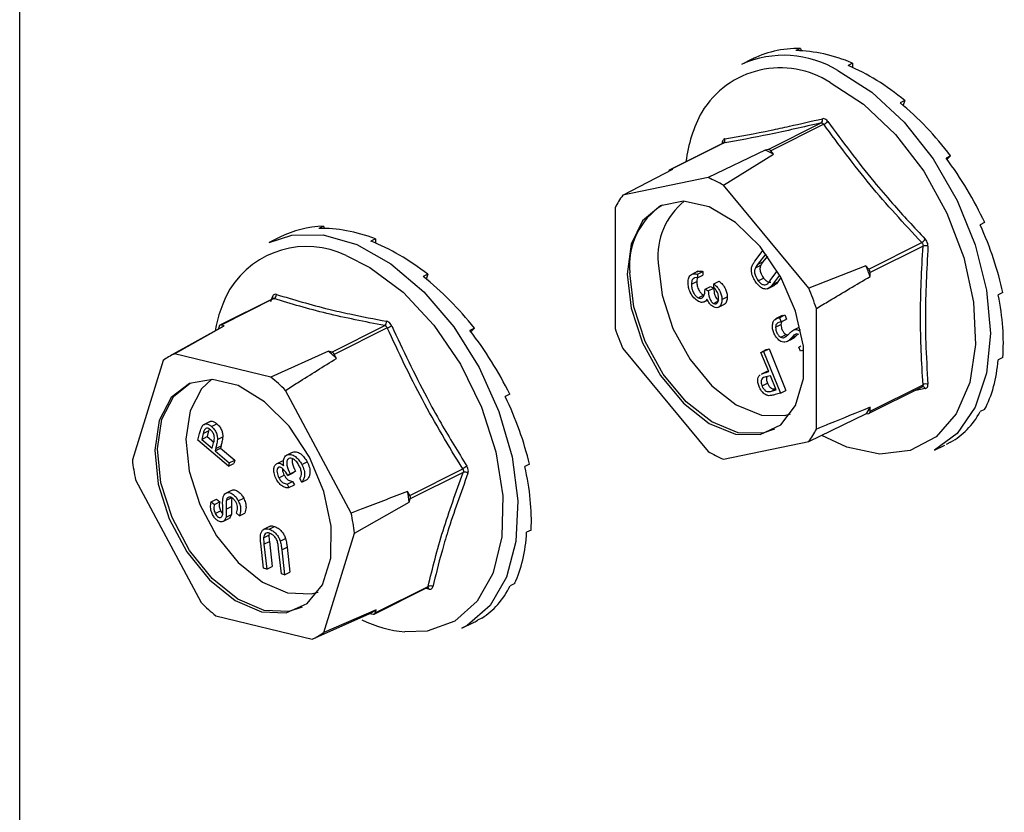
# Model space of a CAD drawing. Units: millimetres. Extents: x -1340 to 342, y -488 to 1889.
# Drawn here: x -345 to -303, y 907 to 940 of the extents above; entities that cross this region are included whole.
import ezdxf

# ---------------------------------------------------------------- set-up
doc = ezdxf.new("R2010")
doc.units = ezdxf.units.MM
doc.header["$MEASUREMENT"] = 0
doc.layers.get('0').update_dxf_attribs({"linetype": 'CONTINUOUS', "lineweight": 15})

msp = doc.modelspace()

# ---------------------------------------------------------------- linework, layer by layer
at = {"color": 7, "linetype": 'Continuous', "lineweight": 25}
for p, q in [((-344.723, 546.529), (-344.723, 1063.179)), ((-311.667, 939.268), (-311.861, 939.171)), ((-311.667, 939.268), (-311.641, 939.165)), ((-313.728, 938.807), (-314.163, 938.59)), ((-313.609, 938.866), (-313.653, 938.844)), ((-313.609, 938.866), (-313.608, 938.865)), ((-309.46, 938.641), (-309.653, 938.544)), ((-309.46, 938.641), (-309.46, 938.46)), ((-307.253, 937.061), (-307.446, 936.964)), ((-307.253, 937.061), (-307.322, 936.86)), ((-313.039, 934.989), (-310.798, 936.11)), ((-310.685, 936.053), (-312.926, 934.933)), ((-314.958, 935.247), (-317.202, 934.125)), ((-314.946, 935.251), (-317.187, 934.131)), ((-314.987, 935.251), (-314.972, 935.24)), ((-313.039, 934.989), (-313.157, 934.965)), ((-313.157, 934.965), (-315.58, 933.798)), ((-314.93, 933.472), (-312.808, 934.791)), ((-312.808, 934.791), (-312.926, 934.933)), ((-305.311, 934.717), (-305.505, 934.621)), ((-305.311, 934.717), (-305.466, 934.569)), ((-319.191, 933.05), (-317.069, 934.155)), ((-317.069, 934.155), (-317.187, 934.131)), ((-315.58, 933.798), (-319.191, 933.05)), ((-311.319, 929.114), (-314.93, 933.472)), ((-319.516, 932.522), (-319.516, 927.417)), ((-331.86, 931.739), (-332.053, 931.642)), ((-331.86, 931.739), (-331.833, 931.644)), ((-303.871, 931.894), (-304.064, 931.797)), ((-333.709, 931.28), (-334.162, 931.054)), ((-329.666, 931.205), (-329.859, 931.109)), ((-329.666, 931.205), (-329.661, 931.029)), ((-308.778, 929.926), (-306.537, 931.047)), ((-306.48, 930.898), (-308.721, 929.777)), ((-313.595, 930.262), (-313.254, 930.722)), ((-313.14, 930.574), (-313.483, 930.114)), ((-313.069, 930.478), (-313.255, 930.227)), ((-313.579, 929.973), (-313.351, 930.087)), ((-313.483, 930.114), (-313.255, 930.227)), ((-308.896, 930.068), (-311.319, 929.114)), ((-308.778, 929.926), (-308.896, 930.068)), ((-327.447, 929.706), (-327.64, 929.61)), ((-327.447, 929.706), (-327.509, 929.505)), ((-316.018, 929.832), (-316.302, 929.69)), ((-316.213, 929.524), (-316.158, 929.551)), ((-316.024, 929.711), (-315.797, 929.824)), ((-316.024, 929.711), (-316.024, 929.561)), ((-316.024, 929.561), (-315.797, 929.674)), ((-315.797, 929.824), (-315.797, 929.674)), ((-312.96, 929.428), (-312.652, 929.843)), ((-312.554, 929.674), (-312.847, 929.279)), ((-312.493, 929.564), (-312.62, 929.393)), ((-308.721, 929.612), (-308.721, 929.777)), ((-316.286, 929.282), (-316.059, 929.396)), ((-315.71, 929.082), (-315.482, 929.196)), ((-315.482, 929.196), (-315.342, 929.126)), ((-315.342, 929.306), (-315.115, 929.419)), ((-315.342, 929.156), (-315.342, 929.306)), ((-313.461, 929.435), (-313.234, 929.548)), ((-313.063, 929.088), (-312.779, 929.23)), ((-312.847, 929.279), (-312.62, 929.393)), ((-334.095, 928.558), (-334.025, 928.753)), ((-315.998, 928.713), (-315.771, 928.826)), ((-315.71, 929.082), (-315.57, 929.012)), ((-315.57, 929.012), (-315.342, 929.126)), ((-314.993, 928.634), (-314.766, 928.747)), ((-303.104, 928.931), (-303.297, 928.834)), ((-334.002, 928.673), (-336.247, 927.55)), ((-333.958, 928.675), (-336.199, 927.554)), ((-315.744, 928.535), (-315.599, 928.608)), ((-315.347, 928.473), (-315.163, 928.564)), ((-315.165, 928.299), (-314.881, 928.441)), ((-312.442, 927.958), (-312.726, 927.816)), ((-312.558, 927.87), (-312.331, 927.984)), ((-312.466, 927.934), (-312.331, 927.984)), ((-312.331, 927.984), (-312.265, 927.807)), ((-310.994, 923.156), (-310.994, 928.261)), ((-336.131, 927.487), (-338.352, 926.252)), ((-338.168, 926.344), (-336.066, 927.522)), ((-336.284, 927.504), (-336.321, 927.382)), ((-336.066, 927.522), (-336.199, 927.554)), ((-331.512, 926.415), (-329.271, 927.535)), ((-312.723, 927.472), (-312.496, 927.585)), ((-312.558, 927.87), (-312.492, 927.694)), ((-312.492, 927.694), (-312.265, 927.807)), ((-311.95, 927.355), (-311.723, 927.468)), ((-329.163, 927.438), (-331.404, 926.317)), ((-325.471, 927.423), (-325.664, 927.326)), ((-325.471, 927.423), (-325.618, 927.267)), ((-312.498, 927.046), (-312.271, 927.159)), ((-312.364, 927.03), (-312.277, 927.074)), ((-312.271, 927.159), (-312.202, 927.139)), ((-312.057, 927.008), (-311.83, 927.122)), ((-311.917, 927.149), (-311.869, 927.173)), ((-311.786, 927.168), (-311.83, 927.122)), ((-311.741, 927.332), (-311.665, 927.37)), ((-312.239, 926.858), (-312.012, 926.972)), ((-311.743, 926.629), (-311.654, 926.673)), ((-311.743, 926.629), (-311.69, 926.655)), ((-334.088, 925.352), (-338.168, 926.344)), ((-331.644, 926.447), (-334.088, 925.352)), ((-331.512, 926.415), (-331.644, 926.447)), ((-331.314, 926.148), (-331.404, 926.317)), ((-319.191, 926.564), (-315.58, 922.206)), ((-313.341, 926.403), (-313.114, 926.517)), ((-313.341, 926.403), (-313.227, 926.434)), ((-313.008, 925.586), (-313.341, 926.403)), ((-313.227, 926.434), (-313, 926.548)), ((-313.227, 926.434), (-312.51, 924.676)), ((-313.114, 926.517), (-313, 926.548)), ((-313, 926.548), (-312.283, 924.79)), ((-311.662, 926.451), (-311.743, 926.629)), ((-311.599, 926.478), (-311.662, 926.451)), ((-311.598, 926.477), (-311.531, 926.511)), ((-338.653, 926.055), (-339.952, 921.853)), ((-303.104, 926.186), (-303.297, 926.089)), ((-313.095, 925.598), (-313.323, 925.484)), ((-312.938, 925.414), (-313.133, 925.365)), ((-313.093, 925.593), (-313.024, 925.624)), ((-313.09, 925.564), (-313.015, 925.602)), ((-313.09, 925.564), (-313.008, 925.586)), ((-312.694, 924.816), (-312.938, 925.414)), ((-313.297, 924.985), (-313.07, 925.099)), ((-308.721, 923.912), (-306.48, 925.033)), ((-330.689, 919.6), (-333.47, 924.794)), ((-323.976, 924.63), (-324.169, 924.533)), ((-312.896, 924.762), (-312.71, 924.855)), ((-312.896, 924.762), (-312.694, 924.816)), ((-312.51, 924.676), (-312.738, 924.615)), ((-312.51, 924.676), (-312.283, 924.79)), ((-308.763, 923.825), (-306.52, 924.947)), ((-306.385, 924.869), (-306.905, 924.754)), ((-306.521, 924.945), (-306.518, 924.947)), ((-311.319, 922.628), (-308.896, 923.796)), ((-308.896, 923.796), (-308.778, 923.82)), ((-308.721, 923.912), (-308.721, 924.078)), ((-303.871, 923.989), (-304.064, 923.893)), ((-336.664, 923.483), (-336.948, 923.341)), ((-336.604, 923.269), (-336.376, 923.383)), ((-337.182, 922.688), (-337.108, 922.967)), ((-336.953, 922.969), (-337.019, 922.721)), ((-336.953, 922.969), (-336.726, 923.083)), ((-336.726, 923.083), (-336.792, 922.835)), ((-336.701, 923.14), (-336.726, 923.083)), ((-335.886, 921.583), (-337.182, 922.688)), ((-337.019, 922.721), (-336.792, 922.835)), ((-337.019, 922.721), (-336.579, 922.346)), ((-336.792, 922.835), (-336.511, 922.596)), ((-336.579, 922.346), (-336.513, 922.58)), ((-336.351, 922.711), (-336.124, 922.825)), ((-314.93, 921.88), (-311.319, 922.628)), ((-305.999, 922.262), (-305.564, 922.48)), ((-305.311, 922.607), (-305.505, 922.51)), ((-336.452, 922.237), (-336.224, 922.351)), ((-336.425, 922.337), (-336.452, 922.237)), ((-336.452, 922.237), (-335.849, 921.723)), ((-336.425, 922.337), (-336.198, 922.451)), ((-336.198, 922.451), (-336.224, 922.351)), ((-336.224, 922.351), (-335.622, 921.837)), ((-333.426, 922.053), (-333.199, 922.167)), ((-335.849, 921.723), (-335.886, 921.583)), ((-335.886, 921.583), (-335.659, 921.697)), ((-335.849, 921.723), (-335.622, 921.837)), ((-335.622, 921.837), (-335.659, 921.697)), ((-333.855, 921.682), (-333.628, 921.796)), ((-333.628, 921.796), (-333.554, 921.821)), ((-332.783, 921.661), (-332.556, 921.775)), ((-323.142, 921.665), (-323.335, 921.568)), ((-333.375, 921.193), (-333.147, 921.307)), ((-333.27, 921.255), (-333.375, 921.193)), ((-333.27, 921.255), (-333.043, 921.369)), ((-333.043, 921.369), (-333.147, 921.307)), ((-328.209, 920.35), (-325.968, 921.471)), ((-325.945, 921.323), (-328.186, 920.202)), ((-339.818, 921.006), (-337.038, 915.812)), ((-333.75, 921.093), (-333.523, 921.206)), ((-333.404, 920.831), (-333.177, 920.944)), ((-333.404, 920.831), (-333.322, 920.678)), ((-333.177, 920.944), (-333.095, 920.792)), ((-332.779, 920.916), (-332.861, 921.068)), ((-332.779, 920.916), (-332.552, 921.029)), ((-335.995, 920.449), (-335.767, 920.563)), ((-333.322, 920.678), (-333.095, 920.792)), ((-328.209, 920.35), (-328.3, 920.519)), ((-336.617, 920.074), (-336.39, 920.188)), ((-336.617, 920.074), (-336.481, 919.97)), ((-336.481, 919.97), (-336.254, 920.084)), ((-336.39, 920.188), (-336.254, 920.084)), ((-335.969, 920.153), (-335.742, 920.267)), ((-335.467, 920.118), (-335.24, 920.232)), ((-330.555, 918.753), (-328.228, 920.066)), ((-328.228, 920.066), (-328.186, 920.202)), ((-336.447, 919.589), (-336.219, 919.703)), ((-335.984, 919.771), (-335.757, 919.885)), ((-335.42, 919.484), (-335.548, 919.601)), ((-335.42, 919.484), (-335.193, 919.598)), ((-336.099, 919.253), (-335.872, 919.366)), ((-335.988, 919.429), (-335.761, 919.543)), ((-334.121, 919.046), (-334.405, 918.904)), ((-334.167, 918.922), (-333.94, 919.035)), ((-331.854, 914.552), (-330.555, 918.753)), ((-323.07, 918.885), (-323.263, 918.788)), ((-334.398, 917.275), (-334.516, 918.326)), ((-334.398, 918.551), (-334.171, 918.665)), ((-334.382, 918.283), (-334.154, 918.397)), ((-334.154, 918.397), (-334.037, 917.346)), ((-333.692, 918.415), (-333.465, 918.528)), ((-334.382, 918.283), (-334.264, 917.232)), ((-333.644, 917.032), (-333.761, 918.083)), ((-333.627, 918.039), (-333.4, 918.153)), ((-333.627, 918.039), (-333.509, 916.988)), ((-333.4, 918.153), (-333.282, 917.102)), ((-334.264, 917.232), (-334.398, 917.275)), ((-334.264, 917.232), (-334.037, 917.346)), ((-333.509, 916.988), (-333.282, 917.102)), ((-333.509, 916.988), (-333.644, 917.032)), ((-329.714, 915.329), (-327.469, 916.452)), ((-329.678, 915.375), (-327.437, 916.496)), ((-327.399, 916.378), (-327.552, 916.41)), ((-327.47, 916.45), (-327.463, 916.454)), ((-323.768, 916.626), (-323.961, 916.529)), ((-329.636, 915.512), (-331.854, 914.552)), ((-329.678, 915.375), (-329.636, 915.512)), ((-336.419, 915.255), (-332.339, 914.262)), ((-332.339, 914.262), (-329.896, 915.357)), ((-329.896, 915.357), (-329.763, 915.325)), ((-325.153, 915.159), (-325.346, 915.063)), ((-325.998, 914.726), (-325.545, 914.953)), ((-325.774, 914.849), (-325.998, 914.726))]:
    msp.add_line(p, q, dxfattribs=at)
at = {"color": 7, "linetype": 'Continuous', "lineweight": 25, "flags": 128}
for points in [[(-310.081, 938.33), (-308.645, 937.414), (-307.281, 936.147), (-306.057, 934.594), (-305.035, 932.831), (-304.266, 930.948), (-303.789, 929.039), (-303.627, 927.199), (-303.789, 925.521), (-304.266, 924.089), (-305.035, 922.974), (-305.999, 922.262)], [(-310.417, 937.818), (-308.994, 936.902), (-307.647, 935.628), (-306.449, 934.065), (-305.466, 932.297), (-304.749, 930.418), (-304.338, 928.531), (-304.255, 926.737), (-304.504, 925.133), (-305.072, 923.805), (-305.927, 922.825), (-307.025, 922.246), (-308.306, 922.099), (-308.377, 922.103)], [(-319.005, 929.714), (-318.838, 928.277), (-318.353, 926.801), (-317.593, 925.417), (-316.625, 924.249), (-315.535, 923.399), (-314.421, 922.944), (-313.38, 922.924), (-312.506, 923.341), (-311.877, 924.157), (-311.547, 925.301), (-311.547, 926.669), (-311.877, 928.142), (-312.506, 929.588), (-313.38, 930.879), (-314.421, 931.899), (-315.535, 932.559), (-316.625, 932.799), (-317.593, 932.598), (-318.353, 931.975), (-318.838, 930.984), (-319.005, 929.714)], [(-334.162, 931.054), (-333.207, 931.369), (-331.873, 931.38), (-330.448, 930.966), (-329.005, 930.147), (-327.616, 928.964), (-326.35, 927.477), (-325.272, 925.759), (-324.434, 923.898), (-323.88, 921.986), (-323.636, 920.119), (-323.716, 918.392), (-324.115, 916.89), (-324.812, 915.689), (-325.774, 914.849)], [(-330.9, 930.501), (-329.896, 929.996), (-328.492, 928.944), (-327.191, 927.556), (-326.064, 925.909), (-325.172, 924.089), (-324.562, 922.196), (-324.268, 920.331), (-324.306, 918.595), (-324.672, 917.081), (-324.7, 917.011)], [(-317.688, 930.192), (-317.53, 928.824), (-317.068, 927.419), (-316.344, 926.102), (-315.423, 924.99), (-314.386, 924.181), (-313.325, 923.748), (-312.334, 923.729), (-312.088, 923.797)], [(-312.77, 923.153), (-313.267, 922.981), (-314.307, 923.001), (-315.422, 923.456), (-316.511, 924.306), (-317.479, 925.474), (-318.24, 926.858), (-318.725, 928.334), (-318.891, 929.771)], [(-332.46, 921.97), (-333.321, 923.273), (-334.355, 924.312), (-335.467, 924.995), (-336.561, 925.261), (-337.539, 925.087), (-338.314, 924.487), (-338.817, 923.516), (-339.003, 922.259), (-338.856, 920.829), (-338.389, 919.352), (-337.643, 917.959), (-336.685, 916.775), (-335.6, 915.904), (-334.484, 915.424), (-333.437, 915.378), (-332.55, 915.769), (-331.905, 916.563), (-331.556, 917.69), (-331.536, 919.049), (-331.847, 920.519), (-332.46, 921.97)], [(-332.768, 915.617), (-333.323, 915.434), (-334.37, 915.481), (-335.486, 915.961), (-336.571, 916.831), (-337.529, 918.016), (-338.275, 919.408), (-338.742, 920.886), (-338.889, 922.316), (-338.703, 923.573), (-338.2, 924.544), (-337.511, 925.103)], [(-336.587, 925.262), (-337.03, 924.854), (-337.509, 923.93), (-337.686, 922.733), (-337.546, 921.372), (-337.102, 919.965), (-336.392, 918.64), (-335.48, 917.512), (-334.447, 916.684), (-333.385, 916.227), (-332.388, 916.183), (-332.087, 916.261)], [(-308.377, 922.103), (-309.7, 922.391), (-310.764, 922.884)], [(-324.7, 917.011), (-325.349, 915.872), (-326.298, 915.032)], [(-326.298, 915.032), (-327.469, 914.606), (-328.418, 914.571)]]:
    msp.add_lwpolyline(points, dxfattribs=at)
at = {"color": 7, "linetype": 'Continuous', "lineweight": 25}
for centre, radius, start, end in [((-312.368, 934.585), 4.388, 58.5885, 114.1438), ((-312.527, 934.564), 3.878, 57.0335, 148.8242), ((-310.608, 933.741), 5.952, 151.6045, 172.9821), ((-310.89, 936.237), 0.157, 305.959, 19.8352), ((-310.844, 936.446), 0.424, 292.1365, 320.6959), ((-315.026, 935.389), 0.16, 300.4089, 16.8562), ((-313.032, 934.862), 0.128, 33.6202, 93.2497), ((-315.442, 929.959), 5.503, 61.4082, 65.4617), ((-317.165, 934.057), 0.0768, 106.5937, 173.2276), ((-317.67, 928.806), 5.411, 59.5794, 67.2905), ((-316.515, 931.035), 3.35, 143.0247, 153.6443), ((-315.884, 930.091), 3.024, 122.591, 186.0798), ((-314.725, 930.477), 2.977, 128.7673, 185.4894), ((-332.568, 927.053), 3.83, 64.1848, 148.1586), ((-306.876, 931.556), 0.612, 303.6159, 323.3166), ((-306.382, 930.599), 0.315, 69.6471, 108.2553), ((-318.96, 925.967), 10.868, 19.5937, 22.1687), ((-308.965, 929.77), 0.244, 1.7984, 39.964), ((-331.004, 926.352), 5.533, 150.5369, 170.0541), ((-334.09, 928.686), 0.0935, 351.7783, 45.7688), ((-334.048, 928.844), 0.192, 298.0873, 2.8572), ((-321.128, 924.884), 10.682, 18.4318, 23.3306), ((-336.217, 927.489), 0.068, 74.3914, 167.2541), ((-329.392, 927.7), 0.205, 306.2347, 5.1706), ((-329.72, 928.907), 1.571, 290.7837, 298.4075), ((-309.382, 930.794), 10.682, 198.4318, 203.3306), ((-337.12, 924.037), 2.534, 114.4268, 127.2187), ((-336.999, 920.176), 8.246, 46.4118, 49.5072), ((-331.573, 926.238), 0.186, 25.0183, 70.9007), ((-339.2, 919.061), 8.106, 45.015, 50.904), ((-306.354, 924.802), 0.263, 71.9307, 118.7118), ((-306.501, 924.826), 0.123, 20.3165, 97.939), ((-311.702, 925.721), 3.403, 325.5422, 331.1268), ((-308.805, 923.9), 0.0844, 288.4804, 8.1886), ((-313.995, 924.643), 3.35, 323.0247, 333.6443), ((-312.841, 926.872), 5.411, 239.5794, 247.2905), ((-331.156, 922.806), 8.848, 186.1843, 191.739), ((-321.271, 914.135), 8.711, 121.2558, 122.6305), ((-325.88, 921.111), 0.222, 52.4736, 107.0974), ((-337.152, 918.891), 9.001, 7.5018, 10.4215), ((-328.384, 920.247), 0.203, 347.3156, 30.6077), ((-339.351, 917.8), 8.848, 6.1843, 11.739), ((-327.498, 916.36), 0.1, 10.5179, 70.5749), ((-327.348, 916.313), 0.204, 54.7092, 115.8588), ((-331.307, 921.546), 8.106, 225.015, 230.904), ((-331.082, 917.64), 2.573, 297.4576, 304.188), ((-327.884, 920.015), 5.47, 244.4306, 264.4024), ((-329.745, 915.39), 0.068, 254.3914, 347.2541), ((-333.387, 916.57), 2.534, 294.4268, 307.2187)]:
    msp.add_arc(centre, radius, start, end, dxfattribs=at)
for centre, major_axis, ratio, start_param, end_param in [((-309.46, 930.736), (-4.424, 7.989), 0.677029, 5.919039, 6.268105), ((-309.46, 930.736), (-4.715, 7.833), 0.663672, 5.546487, 5.895553), ((-309.46, 930.736), (-4.904, 7.731), 0.643855, 5.183854, 5.53292), ((-309.46, 930.736), (-4.977, 7.692), 0.620613, 4.831532, 5.180597), ((-309.46, 930.736), (-4.941, 7.714), 0.596937, 4.487784, 4.83685), ((-329.459, 923.201), (-4.393, 8.005), 0.677841, 5.953744, 6.257251), ((-329.459, 923.201), (-4.693, 7.846), 0.665216, 5.580412, 5.929478), ((-309.46, 930.736), (-4.814, 7.784), 0.575453, 4.15018, 4.499245), ((-329.459, 923.201), (-4.891, 7.738), 0.64587, 5.216804, 5.56587), ((-329.459, 923.201), (-4.975, 7.693), 0.622815, 4.863584, 5.21265), ((-309.46, 930.736), (-4.615, 7.89), 0.558332, 3.816465, 4.165531), ((-329.459, 923.201), (-4.949, 7.709), 0.599062, 4.519146, 4.868212), ((-309.46, 930.736), (-4.367, 8.019), 0.547231, 3.484908, 3.833974), ((-329.459, 923.201), (-4.829, 7.776), 0.577279, 4.181077, 4.530143), ((-309.46, 930.736), (-4.093, 8.158), 0.543212, 3.15429, 3.503356), ((-329.459, 923.201), (-4.636, 7.879), 0.559679, 3.847085, 4.196151), ((-329.459, 923.201), (-4.391, 8.007), 0.547969, 3.515387, 3.864453), ((-329.459, 923.201), (-4.118, 8.146), 0.543271, 3.184723, 3.533789), ((-329.459, 923.201), (-3.841, 8.283), 0.546035, 3.157678, 3.203236)]:
    msp.add_ellipse(centre, major_axis=major_axis, ratio=ratio, start_param=start_param, end_param=end_param, dxfattribs=at)
for points, knots in [([(-314.874, 935.435), (-314.237, 935.55), (-313.364, 935.707), (-311.955, 936.009), (-311.21, 936.182), (-310.743, 936.291)], [0, 0, 0, 0, 0.499944, 0.686096, 1, 1, 1, 1]), ([(-310.516, 936.177), (-310.519, 936.181), (-310.542, 936.212), (-310.591, 936.259), (-310.668, 936.297), (-310.718, 936.293), (-310.743, 936.291)], [0, 0, 0, 0, 0.045893, 0.363246, 0.681582, 1, 1, 1, 1]), ([(-310.798, 936.11), (-310.785, 936.112), (-310.758, 936.115), (-310.719, 936.096), (-310.696, 936.071), (-310.686, 936.055), (-310.685, 936.053)], [0, 0, 0, 0, 0.318949, 0.636317, 0.95384, 1, 1, 1, 1]), ([(-310.516, 936.177), (-309.881, 935.319), (-309.009, 934.142), (-307.6, 932.493), (-306.854, 931.693), (-306.385, 931.191)], [0, 0, 0, 0, 0.499944, 0.686096, 1, 1, 1, 1]), ([(-314.874, 935.435), (-314.876, 935.434), (-314.899, 935.43), (-314.936, 935.406), (-314.974, 935.343), (-314.983, 935.282), (-314.987, 935.251)], [0, 0, 0, 0, 0.045893, 0.363246, 0.681582, 1, 1, 1, 1]), ([(-314.944, 935.258), (-314.945, 935.256), (-314.946, 935.253), (-314.956, 935.249), (-314.959, 935.248)], [0, 0, 0, 0, 0.700577, 1, 1, 1, 1]), ([(-314.957, 935.245), (-314.955, 935.247), (-314.951, 935.25), (-314.947, 935.251), (-314.946, 935.251)], [0, 0, 0, 0, 0.700851, 1, 1, 1, 1]), ([(-306.48, 925.033), (-306.534, 925.982), (-306.642, 927.884), (-306.534, 929.893), (-306.48, 930.898)], [0, 0, 0, 0, 0.499632, 1, 1, 1, 1]), ([(-306.537, 931.047), (-306.525, 931.034), (-306.501, 931.007), (-306.481, 930.956), (-306.478, 930.919), (-306.48, 930.9), (-306.48, 930.898)], [0, 0, 0, 0, 0.318949, 0.636317, 0.95384, 1, 1, 1, 1]), ([(-306.272, 930.894), (-306.272, 930.899), (-306.27, 930.935), (-306.279, 931.008), (-306.318, 931.109), (-306.363, 931.163), (-306.385, 931.191)], [0, 0, 0, 0, 0.045893, 0.363246, 0.681582, 1, 1, 1, 1]), ([(-306.272, 930.894), (-306.326, 929.895), (-306.399, 928.523), (-306.368, 926.588), (-306.309, 925.644), (-306.272, 925.052)], [0, 0, 0, 0, 0.500313, 0.686307, 1, 1, 1, 1]), ([(-313.527, 929.331), (-313.568, 929.391), (-313.652, 929.511), (-313.726, 929.706), (-313.758, 929.886), (-313.741, 929.977), (-313.733, 930.023)], [0, 0, 0, 0, 0.280263, 0.5599665, 0.7800308, 1, 1, 1, 1]), ([(-313.733, 930.023), (-313.711, 930.072), (-313.672, 930.16), (-313.619, 930.231), (-313.595, 930.262)], [0, 0, 0, 0, 0.559508, 1, 1, 1, 1]), ([(-313.579, 929.973), (-313.595, 929.933), (-313.626, 929.852), (-313.589, 929.645), (-313.51, 929.514), (-313.461, 929.435)], [0, 0, 0, 0, 0.28106, 0.560818, 1, 1, 1, 1]), ([(-313.483, 930.114), (-313.501, 930.089), (-313.535, 930.044), (-313.565, 929.995), (-313.579, 929.973)], [0, 0, 0, 0, 0.5600973, 1, 1, 1, 1]), ([(-313.351, 930.087), (-313.367, 930.046), (-313.399, 929.966), (-313.362, 929.758), (-313.282, 929.628), (-313.234, 929.548)], [0, 0, 0, 0, 0.28106, 0.560818, 1, 1, 1, 1]), ([(-313.255, 930.227), (-313.274, 930.202), (-313.308, 930.158), (-313.338, 930.108), (-313.351, 930.087)], [0, 0, 0, 0, 0.5600973, 1, 1, 1, 1]), ([(-316.426, 929.355), (-316.421, 929.429), (-316.41, 929.576), (-316.305, 929.705), (-316.167, 929.741), (-316.072, 929.721), (-316.024, 929.711)], [0, 0, 0, 0, 0.279886, 0.558979, 0.779263, 1, 1, 1, 1]), ([(-316.024, 929.561), (-316.064, 929.566), (-316.121, 929.574), (-316.165, 929.549), (-316.179, 929.541)], [0, 0, 0, 0, 0.70104, 1, 1, 1, 1]), ([(-316.025, 929.561), (-316.033, 929.548), (-316.059, 929.505), (-316.059, 929.441), (-316.059, 929.396)], [0, 0, 0, 0, 0.305566, 1, 1, 1, 1]), ([(-316.045, 929.814), (-316.01, 929.828), (-315.936, 929.857), (-315.845, 929.836), (-315.797, 929.824)], [0, 0, 0, 0, 0.464956, 1, 1, 1, 1]), ([(-310.994, 928.261), (-310.813, 928.369), (-310.056, 928.821), (-309.298, 929.27), (-308.721, 929.612)], [0, 0, 0, 0, 0.239135, 1, 1, 1, 1]), ([(-315.986, 928.557), (-316.053, 928.602), (-316.187, 928.693), (-316.334, 928.924), (-316.414, 929.155), (-316.422, 929.288), (-316.426, 929.355)], [0, 0, 0, 0, 0.279304, 0.558838, 0.779277, 1, 1, 1, 1]), ([(-316.213, 929.524), (-316.237, 929.488), (-316.281, 929.424), (-316.285, 929.326), (-316.286, 929.282)], [0, 0, 0, 0, 0.558748, 1, 1, 1, 1]), ([(-316.286, 929.282), (-316.283, 929.223), (-316.277, 929.104), (-316.206, 928.929), (-316.109, 928.785), (-316.035, 928.737), (-315.998, 928.713)], [0, 0, 0, 0, 0.280599, 0.560151, 0.780303, 1, 1, 1, 1]), ([(-316.059, 929.396), (-316.056, 929.336), (-316.05, 929.217), (-315.979, 929.042), (-315.882, 928.899), (-315.808, 928.85), (-315.771, 928.826)], [0, 0, 0, 0, 0.280599, 0.560151, 0.780303, 1, 1, 1, 1]), ([(-315.342, 929.306), (-315.29, 929.26), (-315.185, 929.169), (-315.069, 928.984), (-315.003, 928.796), (-314.996, 928.688), (-314.993, 928.634)], [0, 0, 0, 0, 0.280288, 0.55968, 0.779747, 1, 1, 1, 1]), ([(-315.133, 928.701), (-315.136, 928.746), (-315.141, 928.836), (-315.209, 929.008), (-315.292, 929.1), (-315.342, 929.156)], [0, 0, 0, 0, 0.280636, 0.560364, 1, 1, 1, 1]), ([(-315.115, 929.419), (-315.063, 929.374), (-314.958, 929.283), (-314.842, 929.097), (-314.776, 928.91), (-314.769, 928.801), (-314.766, 928.747)], [0, 0, 0, 0, 0.280288, 0.55968, 0.779747, 1, 1, 1, 1]), ([(-312.847, 929.279), (-312.891, 929.224), (-312.977, 929.113), (-313.162, 929.06), (-313.366, 929.146), (-313.473, 929.269), (-313.527, 929.331)], [0, 0, 0, 0, 0.281611, 0.559815, 0.779843, 1, 1, 1, 1]), ([(-313.461, 929.435), (-313.427, 929.397), (-313.36, 929.321), (-313.253, 929.264), (-313.159, 929.254), (-313.113, 929.275), (-313.089, 929.285)], [0, 0, 0, 0, 0.279684, 0.559337, 0.779571, 1, 1, 1, 1]), ([(-313.234, 929.548), (-313.2, 929.51), (-313.133, 929.434), (-313.026, 929.38), (-312.957, 929.366), (-312.931, 929.375), (-312.93, 929.376)], [0, 0, 0, 0, 0.351786, 0.703532, 0.980542, 1, 1, 1, 1]), ([(-313.089, 929.285), (-313.063, 929.309), (-313.017, 929.352), (-312.978, 929.405), (-312.96, 929.428)], [0, 0, 0, 0, 0.559631, 1, 1, 1, 1]), ([(-312.62, 929.393), (-312.66, 929.33), (-312.711, 929.25), (-312.796, 929.235), (-312.814, 929.232)], [0, 0, 0, 0, 0.789809, 1, 1, 1, 1]), ([(-333.856, 928.854), (-333.86, 928.855), (-333.885, 928.862), (-333.932, 928.861), (-333.989, 928.826), (-334.013, 928.778), (-334.025, 928.753)], [0, 0, 0, 0, 0.045893, 0.363246, 0.681582, 1, 1, 1, 1]), ([(-333.856, 928.854), (-333.131, 928.637), (-332.135, 928.34), (-330.547, 927.977), (-329.712, 927.818), (-329.188, 927.719)], [0, 0, 0, 0, 0.499944, 0.686096, 1, 1, 1, 1]), ([(-315.998, 928.713), (-315.974, 928.703), (-315.927, 928.684), (-315.841, 928.693), (-315.723, 928.79), (-315.715, 928.965), (-315.71, 929.082)], [0, 0, 0, 0, 0.125587, 0.251191, 0.500605, 1, 1, 1, 1]), ([(-315.57, 929.012), (-315.563, 928.914), (-315.552, 928.768), (-315.472, 928.589), (-315.404, 928.508), (-315.366, 928.484), (-315.347, 928.473)], [0, 0, 0, 0, 0.499418, 0.749016, 0.874544, 1, 1, 1, 1]), ([(-315.342, 929.126), (-315.335, 929.028), (-315.325, 928.881), (-315.245, 928.703), (-315.177, 928.622), (-315.138, 928.598), (-315.119, 928.586)], [0, 0, 0, 0, 0.499418, 0.749016, 0.874544, 1, 1, 1, 1]), ([(-314.766, 928.747), (-314.772, 928.684), (-314.785, 928.557), (-314.848, 928.45), (-314.903, 928.435), (-314.912, 928.432)], [0, 0, 0, 0, 0.4567114, 0.9129311, 1, 1, 1, 1]), ([(-334.001, 928.672), (-333.998, 928.674), (-333.986, 928.682), (-333.971, 928.68), (-333.959, 928.676), (-333.958, 928.675)], [0, 0, 0, 0, 0.203468, 0.8989024, 1, 1, 1, 1]), ([(-333.994, 928.678), (-333.994, 928.678), (-333.992, 928.681), (-333.997, 928.677), (-334.001, 928.673)], [0, 0, 0, 0, 0.149732, 1, 1, 1, 1]), ([(-315.744, 928.535), (-315.786, 928.524), (-315.86, 928.504), (-315.948, 928.541), (-315.986, 928.557)], [0, 0, 0, 0, 0.559419, 1, 1, 1, 1]), ([(-315.628, 928.658), (-315.644, 928.628), (-315.674, 928.573), (-315.723, 928.547), (-315.744, 928.535)], [0, 0, 0, 0, 0.559795, 1, 1, 1, 1]), ([(-315.347, 928.323), (-315.379, 928.341), (-315.442, 928.378), (-315.546, 928.491), (-315.597, 928.595), (-315.628, 928.658)], [0, 0, 0, 0, 0.280508, 0.560792, 1, 1, 1, 1]), ([(-315.347, 928.473), (-315.311, 928.463), (-315.239, 928.444), (-315.151, 928.528), (-315.14, 928.636), (-315.133, 928.701)], [0, 0, 0, 0, 0.278859, 0.560074, 1, 1, 1, 1]), ([(-314.993, 928.634), (-314.999, 928.569), (-315.011, 928.44), (-315.098, 928.322), (-315.217, 928.279), (-315.304, 928.308), (-315.347, 928.323)], [0, 0, 0, 0, 0.280085, 0.559868, 0.780099, 1, 1, 1, 1]), ([(-329.271, 927.535), (-329.256, 927.531), (-329.228, 927.524), (-329.19, 927.491), (-329.171, 927.459), (-329.164, 927.44), (-329.163, 927.438)], [0, 0, 0, 0, 0.318949, 0.636317, 0.95384, 1, 1, 1, 1]), ([(-328.973, 927.525), (-328.975, 927.529), (-328.992, 927.566), (-329.034, 927.628), (-329.107, 927.694), (-329.161, 927.71), (-329.188, 927.719)], [0, 0, 0, 0, 0.045893, 0.363246, 0.681582, 1, 1, 1, 1]), ([(-328.973, 927.525), (-328.496, 926.509), (-327.842, 925.114), (-326.749, 923.145), (-326.16, 922.184), (-325.791, 921.581)], [0, 0, 0, 0, 0.499576, 0.685885, 1, 1, 1, 1]), ([(-312.855, 927.526), (-312.849, 927.583), (-312.838, 927.698), (-312.736, 927.833), (-312.626, 927.856), (-312.558, 927.87)], [0, 0, 0, 0, 0.279938, 0.559774, 1, 1, 1, 1]), ([(-312.499, 926.866), (-312.554, 926.905), (-312.664, 926.981), (-312.78, 927.174), (-312.848, 927.362), (-312.853, 927.471), (-312.855, 927.526)], [0, 0, 0, 0, 0.2791601, 0.5590623, 0.7794698, 1, 1, 1, 1]), ([(-312.492, 927.694), (-312.553, 927.681), (-312.639, 927.662), (-312.711, 927.567), (-312.719, 927.504), (-312.723, 927.472)], [0, 0, 0, 0, 0.5595325, 0.7799164, 1, 1, 1, 1]), ([(-312.723, 927.472), (-312.72, 927.427), (-312.714, 927.337), (-312.658, 927.204), (-312.582, 927.101), (-312.526, 927.064), (-312.498, 927.046)], [0, 0, 0, 0, 0.279948, 0.559642, 0.77981, 1, 1, 1, 1]), ([(-312.451, 927.714), (-312.461, 927.702), (-312.488, 927.671), (-312.493, 927.618), (-312.496, 927.585)], [0, 0, 0, 0, 0.3765887, 1, 1, 1, 1]), ([(-312.496, 927.585), (-312.493, 927.54), (-312.486, 927.45), (-312.431, 927.318), (-312.354, 927.215), (-312.299, 927.178), (-312.271, 927.159)], [0, 0, 0, 0, 0.279948, 0.559642, 0.77981, 1, 1, 1, 1]), ([(-325.968, 921.471), (-326.555, 922.439), (-327.728, 924.374), (-328.685, 926.417), (-329.163, 927.438)], [0, 0, 0, 0, 0.500368, 1, 1, 1, 1]), ([(-312.364, 927.03), (-312.318, 927.055), (-312.236, 927.098), (-312.17, 927.167), (-312.141, 927.197)], [0, 0, 0, 0, 0.5595062, 1, 1, 1, 1]), ([(-312.141, 927.197), (-312.108, 927.232), (-312.05, 927.293), (-311.98, 927.336), (-311.95, 927.355)], [0, 0, 0, 0, 0.560402, 1, 1, 1, 1]), ([(-311.917, 927.149), (-311.944, 927.123), (-311.991, 927.078), (-312.037, 927.03), (-312.057, 927.008)], [0, 0, 0, 0, 0.559927, 1, 1, 1, 1]), ([(-311.83, 927.122), (-311.868, 927.08), (-311.924, 927.021), (-311.993, 926.986), (-312.014, 926.975)], [0, 0, 0, 0, 0.699437, 1, 1, 1, 1]), ([(-311.95, 927.355), (-311.914, 927.363), (-311.849, 927.379), (-311.774, 927.347), (-311.741, 927.332)], [0, 0, 0, 0, 0.559704, 1, 1, 1, 1]), ([(-311.739, 927.159), (-311.777, 927.173), (-311.833, 927.193), (-311.875, 927.169), (-311.888, 927.161)], [0, 0, 0, 0, 0.6817288, 1, 1, 1, 1]), ([(-312.057, 927.008), (-312.096, 926.968), (-312.161, 926.902), (-312.269, 926.839), (-312.377, 926.819), (-312.459, 926.851), (-312.499, 926.866)], [0, 0, 0, 0, 0.340476, 0.560655, 0.780556, 1, 1, 1, 1]), ([(-312.498, 927.046), (-312.471, 927.035), (-312.423, 927.016), (-312.382, 927.026), (-312.364, 927.03)], [0, 0, 0, 0, 0.5592721, 1, 1, 1, 1]), ([(-333.47, 924.794), (-333.298, 924.903), (-332.581, 925.356), (-331.861, 925.806), (-331.314, 926.148)], [0, 0, 0, 0, 0.239135, 1, 1, 1, 1]), ([(-313.416, 924.953), (-313.436, 925.012), (-313.478, 925.128), (-313.478, 925.284), (-313.437, 925.395), (-313.391, 925.437), (-313.368, 925.457)], [0, 0, 0, 0, 0.280107, 0.559307, 0.77948, 1, 1, 1, 1]), ([(-313.32, 925.479), (-313.286, 925.496), (-313.213, 925.532), (-313.133, 925.553), (-313.09, 925.564)], [0, 0, 0, 0, 0.464504, 1, 1, 1, 1]), ([(-313.133, 925.365), (-313.202, 925.347), (-313.288, 925.324), (-313.331, 925.21), (-313.338, 925.116), (-313.314, 925.037), (-313.297, 924.985)], [0, 0, 0, 0, 0.499091, 0.624837, 0.750556, 1, 1, 1, 1]), ([(-313.297, 924.985), (-313.28, 924.949), (-313.244, 924.876), (-313.165, 924.789), (-313.037, 924.721), (-312.954, 924.745), (-312.896, 924.762)], [0, 0, 0, 0, 0.186742, 0.373457, 0.559958, 1, 1, 1, 1]), ([(-313.078, 925.379), (-313.079, 925.379), (-313.094, 925.37), (-313.101, 925.32), (-313.112, 925.232), (-313.087, 925.152), (-313.07, 925.099)], [0, 0, 0, 0, 0.011412, 0.259583, 0.507701, 1, 1, 1, 1]), ([(-313.07, 925.099), (-313.052, 925.062), (-313.017, 924.989), (-312.937, 924.904), (-312.828, 924.842), (-312.76, 924.861), (-312.717, 924.872)], [0, 0, 0, 0, 0.211299, 0.422567, 0.633592, 1, 1, 1, 1]), ([(-306.48, 925.033), (-306.48, 925.019), (-306.479, 924.991), (-306.495, 924.961), (-306.513, 924.952), (-306.521, 924.949)], [0, 0, 0, 0, 0.377143, 0.752417, 1, 1, 1, 1]), ([(-306.385, 924.869), (-306.382, 924.869), (-306.355, 924.876), (-306.312, 924.903), (-306.274, 924.966), (-306.273, 925.023), (-306.272, 925.052)], [0, 0, 0, 0, 0.045893, 0.363246, 0.681582, 1, 1, 1, 1]), ([(-313.013, 924.57), (-313.055, 924.58), (-313.141, 924.599), (-313.262, 924.696), (-313.356, 924.821), (-313.396, 924.909), (-313.416, 924.953)], [0, 0, 0, 0, 0.279787, 0.559473, 0.779567, 1, 1, 1, 1]), ([(-312.738, 924.615), (-312.787, 924.601), (-312.876, 924.577), (-312.971, 924.573), (-313.013, 924.57)], [0, 0, 0, 0, 0.560287, 1, 1, 1, 1]), ([(-308.721, 924.078), (-309.298, 923.843), (-310.056, 923.534), (-310.813, 923.229), (-310.994, 923.156)], [0, 0, 0, 0, 0.760865, 1, 1, 1, 1]), ([(-337.002, 923.275), (-336.977, 923.306), (-336.927, 923.368), (-336.816, 923.384), (-336.704, 923.347), (-336.637, 923.295), (-336.604, 923.269)], [0, 0, 0, 0, 0.279787, 0.559473, 0.779567, 1, 1, 1, 1]), ([(-336.692, 923.468), (-336.692, 923.469), (-336.665, 923.495), (-336.587, 923.495), (-336.477, 923.461), (-336.41, 923.409), (-336.376, 923.383)], [0, 0, 0, 0, 0.00084, 0.388852, 0.694191, 1, 1, 1, 1]), ([(-336.376, 923.383), (-336.335, 923.343), (-336.251, 923.264), (-336.167, 923.105), (-336.126, 922.953), (-336.125, 922.868), (-336.124, 922.825)], [0, 0, 0, 0, 0.280107, 0.559307, 0.77948, 1, 1, 1, 1]), ([(-337.108, 922.967), (-337.092, 923.028), (-337.064, 923.137), (-337.021, 923.233), (-337.002, 923.275)], [0, 0, 0, 0, 0.560287, 1, 1, 1, 1]), ([(-336.642, 923.124), (-336.67, 923.144), (-336.727, 923.184), (-336.811, 923.196), (-336.909, 923.145), (-336.935, 923.041), (-336.953, 922.969)], [0, 0, 0, 0, 0.186742, 0.373457, 0.559958, 1, 1, 1, 1]), ([(-336.513, 922.58), (-336.49, 922.665), (-336.462, 922.77), (-336.504, 922.927), (-336.551, 923.029), (-336.606, 923.086), (-336.642, 923.124)], [0, 0, 0, 0, 0.499091, 0.624837, 0.750556, 1, 1, 1, 1]), ([(-336.604, 923.269), (-336.562, 923.23), (-336.479, 923.15), (-336.394, 922.992), (-336.353, 922.84), (-336.352, 922.754), (-336.351, 922.711)], [0, 0, 0, 0, 0.280107, 0.559307, 0.77948, 1, 1, 1, 1]), ([(-336.351, 922.711), (-336.361, 922.638), (-336.379, 922.509), (-336.411, 922.39), (-336.425, 922.337)], [0, 0, 0, 0, 0.5597, 1, 1, 1, 1]), ([(-336.124, 922.825), (-336.134, 922.752), (-336.152, 922.622), (-336.184, 922.503), (-336.198, 922.451)], [0, 0, 0, 0, 0.5597, 1, 1, 1, 1]), ([(-333.552, 921.844), (-333.538, 921.895), (-333.514, 921.987), (-333.453, 922.033), (-333.426, 922.053)], [0, 0, 0, 0, 0.559419, 1, 1, 1, 1]), ([(-333.426, 922.053), (-333.369, 922.071), (-333.257, 922.106), (-333.062, 922.012), (-332.898, 921.853), (-332.822, 921.725), (-332.783, 921.661)], [0, 0, 0, 0, 0.279304, 0.558838, 0.779277, 1, 1, 1, 1]), ([(-333.199, 922.167), (-333.142, 922.184), (-333.029, 922.22), (-332.834, 922.126), (-332.671, 921.967), (-332.594, 921.839), (-332.556, 921.775)], [0, 0, 0, 0, 0.279304, 0.558838, 0.779277, 1, 1, 1, 1]), ([(-333.854, 921.028), (-333.886, 921.1), (-333.951, 921.243), (-333.974, 921.446), (-333.941, 921.603), (-333.884, 921.656), (-333.855, 921.682)], [0, 0, 0, 0, 0.280085, 0.559868, 0.780099, 1, 1, 1, 1]), ([(-333.855, 921.682), (-333.83, 921.693), (-333.78, 921.716), (-333.67, 921.701), (-333.589, 921.643), (-333.54, 921.608)], [0, 0, 0, 0, 0.280508, 0.560792, 1, 1, 1, 1]), ([(-333.54, 921.608), (-333.549, 921.655), (-333.565, 921.739), (-333.556, 921.812), (-333.552, 921.844)], [0, 0, 0, 0, 0.559795, 1, 1, 1, 1]), ([(-333.335, 921.906), (-333.352, 921.893), (-333.385, 921.867), (-333.42, 921.776), (-333.423, 921.566), (-333.332, 921.379), (-333.27, 921.255)], [0, 0, 0, 0, 0.125587, 0.251191, 0.500605, 1, 1, 1, 1]), ([(-332.889, 921.602), (-332.923, 921.659), (-332.99, 921.774), (-333.119, 921.885), (-333.243, 921.938), (-333.305, 921.917), (-333.335, 921.906)], [0, 0, 0, 0, 0.280599, 0.560151, 0.780303, 1, 1, 1, 1]), ([(-333.181, 921.902), (-333.186, 921.848), (-333.201, 921.682), (-333.107, 921.495), (-333.043, 921.369)], [0, 0, 0, 0, 0.323696, 1, 1, 1, 1]), ([(-332.783, 921.661), (-332.746, 921.581), (-332.67, 921.42), (-332.65, 921.19), (-332.695, 921.022), (-332.751, 920.951), (-332.779, 920.916)], [0, 0, 0, 0, 0.279886, 0.558979, 0.779263, 1, 1, 1, 1]), ([(-332.556, 921.775), (-332.518, 921.694), (-332.443, 921.534), (-332.423, 921.303), (-332.468, 921.135), (-332.524, 921.065), (-332.552, 921.029)], [0, 0, 0, 0, 0.279886, 0.558979, 0.779263, 1, 1, 1, 1]), ([(-333.774, 921.529), (-333.796, 921.505), (-333.84, 921.456), (-333.836, 921.286), (-333.783, 921.166), (-333.75, 921.093)], [0, 0, 0, 0, 0.278859, 0.560074, 1, 1, 1, 1]), ([(-333.375, 921.193), (-333.431, 921.286), (-333.516, 921.425), (-333.651, 921.53), (-333.728, 921.548), (-333.759, 921.536), (-333.774, 921.529)], [0, 0, 0, 0, 0.499418, 0.749016, 0.874544, 1, 1, 1, 1]), ([(-333.602, 921.481), (-333.603, 921.463), (-333.607, 921.378), (-333.56, 921.282), (-333.523, 921.206)], [0, 0, 0, 0, 0.2084696, 1, 1, 1, 1]), ([(-332.792, 921.285), (-332.8, 921.345), (-332.814, 921.452), (-332.866, 921.556), (-332.889, 921.602)], [0, 0, 0, 0, 0.558748, 1, 1, 1, 1]), ([(-332.861, 921.068), (-332.84, 921.101), (-332.802, 921.161), (-332.795, 921.247), (-332.792, 921.285)], [0, 0, 0, 0, 0.560694, 1, 1, 1, 1]), ([(-325.744, 921.287), (-326.045, 920.461), (-326.459, 919.327), (-326.924, 917.736), (-327.113, 916.964), (-327.231, 916.479)], [0, 0, 0, 0, 0.4999445, 0.686096, 1, 1, 1, 1]), ([(-325.968, 921.471), (-325.959, 921.455), (-325.94, 921.425), (-325.932, 921.374), (-325.937, 921.341), (-325.944, 921.325), (-325.945, 921.323)], [0, 0, 0, 0, 0.318949, 0.636317, 0.95384, 1, 1, 1, 1]), ([(-325.744, 921.287), (-325.743, 921.291), (-325.732, 921.321), (-325.724, 921.386), (-325.74, 921.487), (-325.774, 921.55), (-325.791, 921.581)], [0, 0, 0, 0, 0.045893, 0.363246, 0.681582, 1, 1, 1, 1]), ([(-333.322, 920.678), (-333.372, 920.674), (-333.471, 920.667), (-333.627, 920.745), (-333.76, 920.873), (-333.822, 920.976), (-333.854, 921.028)], [0, 0, 0, 0, 0.280288, 0.55968, 0.779747, 1, 1, 1, 1]), ([(-333.75, 921.093), (-333.725, 921.05), (-333.673, 920.964), (-333.547, 920.854), (-333.458, 920.839), (-333.404, 920.831)], [0, 0, 0, 0, 0.280636, 0.5603644, 1, 1, 1, 1]), ([(-333.523, 921.206), (-333.497, 921.163), (-333.446, 921.078), (-333.32, 920.967), (-333.231, 920.953), (-333.177, 920.944)], [0, 0, 0, 0, 0.280636, 0.5603644, 1, 1, 1, 1]), ([(-336.127, 919.884), (-336.13, 919.962), (-336.135, 920.091), (-336.118, 920.258), (-336.078, 920.382), (-336.022, 920.427), (-335.995, 920.449)], [0, 0, 0, 0, 0.340476, 0.560655, 0.780556, 1, 1, 1, 1]), ([(-335.995, 920.449), (-335.948, 920.463), (-335.854, 920.489), (-335.695, 920.404), (-335.56, 920.277), (-335.498, 920.171), (-335.467, 920.118)], [0, 0, 0, 0, 0.27916, 0.559062, 0.77947, 1, 1, 1, 1]), ([(-335.767, 920.563), (-335.721, 920.576), (-335.627, 920.603), (-335.468, 920.518), (-335.333, 920.391), (-335.271, 920.285), (-335.24, 920.232)], [0, 0, 0, 0, 0.27916, 0.559062, 0.77947, 1, 1, 1, 1]), ([(-328.3, 920.519), (-328.905, 920.285), (-329.701, 919.977), (-330.498, 919.673), (-330.689, 919.6)], [0, 0, 0, 0, 0.760865, 1, 1, 1, 1]), ([(-336.555, 919.535), (-336.583, 919.6), (-336.629, 919.707), (-336.644, 919.855), (-336.637, 919.969), (-336.624, 920.039), (-336.617, 920.074)], [0, 0, 0, 0, 0.338786, 0.558878, 0.779362, 1, 1, 1, 1]), ([(-336.481, 919.97), (-336.488, 919.931), (-336.5, 919.867), (-336.503, 919.769), (-336.487, 919.678), (-336.46, 919.619), (-336.447, 919.589)], [0, 0, 0, 0, 0.340466, 0.560544, 0.780269, 1, 1, 1, 1]), ([(-336.254, 920.084), (-336.261, 920.045), (-336.273, 919.981), (-336.276, 919.883), (-336.26, 919.791), (-336.233, 919.732), (-336.219, 919.703)], [0, 0, 0, 0, 0.340466, 0.560544, 0.780269, 1, 1, 1, 1]), ([(-335.969, 920.153), (-335.978, 920.085), (-335.993, 919.963), (-335.987, 919.83), (-335.984, 919.771)], [0, 0, 0, 0, 0.5595062, 1, 1, 1, 1]), ([(-335.897, 920.266), (-335.916, 920.251), (-335.949, 920.225), (-335.963, 920.175), (-335.969, 920.153)], [0, 0, 0, 0, 0.559272, 1, 1, 1, 1]), ([(-335.559, 920.047), (-335.585, 920.09), (-335.637, 920.175), (-335.735, 920.257), (-335.828, 920.289), (-335.874, 920.274), (-335.897, 920.266)], [0, 0, 0, 0, 0.2799483, 0.559642, 0.7798095, 1, 1, 1, 1]), ([(-335.742, 920.267), (-335.751, 920.199), (-335.766, 920.077), (-335.759, 919.943), (-335.757, 919.885)], [0, 0, 0, 0, 0.5595062, 1, 1, 1, 1]), ([(-335.548, 919.601), (-335.526, 919.673), (-335.495, 919.773), (-335.513, 919.938), (-335.544, 920.011), (-335.559, 920.047)], [0, 0, 0, 0, 0.559532, 0.779916, 1, 1, 1, 1]), ([(-335.467, 920.118), (-335.439, 920.054), (-335.382, 919.926), (-335.356, 919.692), (-335.396, 919.563), (-335.42, 919.484)], [0, 0, 0, 0, 0.279938, 0.559774, 1, 1, 1, 1]), ([(-335.24, 920.232), (-335.212, 920.168), (-335.155, 920.04), (-335.129, 919.806), (-335.169, 919.677), (-335.193, 919.598)], [0, 0, 0, 0, 0.279938, 0.559774, 1, 1, 1, 1]), ([(-336.447, 919.589), (-336.428, 919.557), (-336.39, 919.492), (-336.315, 919.432), (-336.246, 919.408), (-336.212, 919.42), (-336.195, 919.427)], [0, 0, 0, 0, 0.28009, 0.559622, 0.779709, 1, 1, 1, 1]), ([(-336.219, 919.703), (-336.201, 919.669), (-336.173, 919.618), (-336.134, 919.589), (-336.121, 919.58)], [0, 0, 0, 0, 0.669305, 1, 1, 1, 1]), ([(-336.195, 919.427), (-336.17, 919.45), (-336.126, 919.492), (-336.119, 919.572), (-336.116, 919.607)], [0, 0, 0, 0, 0.557486, 1, 1, 1, 1]), ([(-336.116, 919.607), (-336.117, 919.658), (-336.119, 919.75), (-336.124, 919.843), (-336.127, 919.884)], [0, 0, 0, 0, 0.559927, 1, 1, 1, 1]), ([(-335.984, 919.771), (-335.981, 919.705), (-335.975, 919.587), (-335.984, 919.477), (-335.988, 919.429)], [0, 0, 0, 0, 0.560402, 1, 1, 1, 1]), ([(-335.757, 919.885), (-335.753, 919.819), (-335.748, 919.701), (-335.757, 919.591), (-335.761, 919.543)], [0, 0, 0, 0, 0.560402, 1, 1, 1, 1]), ([(-336.099, 919.253), (-336.139, 919.24), (-336.22, 919.215), (-336.359, 919.284), (-336.475, 919.397), (-336.528, 919.489), (-336.555, 919.535)], [0, 0, 0, 0, 0.279619, 0.558946, 0.779413, 1, 1, 1, 1]), ([(-335.988, 919.429), (-336.001, 919.386), (-336.023, 919.308), (-336.076, 919.27), (-336.099, 919.253)], [0, 0, 0, 0, 0.559704, 1, 1, 1, 1]), ([(-335.761, 919.543), (-335.773, 919.499), (-335.796, 919.422), (-335.849, 919.383), (-335.872, 919.366)], [0, 0, 0, 0, 0.559704, 1, 1, 1, 1]), ([(-334.516, 918.326), (-334.526, 918.424), (-334.545, 918.619), (-334.487, 918.85), (-334.343, 918.956), (-334.226, 918.933), (-334.167, 918.922)], [0, 0, 0, 0, 0.281611, 0.559815, 0.779843, 1, 1, 1, 1]), ([(-334.141, 918.753), (-334.178, 918.76), (-334.251, 918.773), (-334.333, 918.729), (-334.382, 918.65), (-334.393, 918.584), (-334.398, 918.551)], [0, 0, 0, 0, 0.279684, 0.5593367, 0.7795706, 1, 1, 1, 1]), ([(-334.148, 918.763), (-334.149, 918.762), (-334.164, 918.737), (-334.168, 918.7), (-334.171, 918.665)], [0, 0, 0, 0, 0.04943, 1, 1, 1, 1]), ([(-334.167, 918.922), (-334.114, 918.9), (-334.009, 918.858), (-333.868, 918.73), (-333.755, 918.578), (-333.713, 918.469), (-333.692, 918.415)], [0, 0, 0, 0, 0.280263, 0.5599665, 0.7800308, 1, 1, 1, 1]), ([(-334.144, 919.022), (-334.133, 919.032), (-334.08, 919.075), (-334.001, 919.053), (-333.94, 919.035)], [0, 0, 0, 0, 0.219296, 1, 1, 1, 1]), ([(-333.792, 918.318), (-333.807, 918.374), (-333.836, 918.486), (-333.966, 918.662), (-334.075, 918.719), (-334.141, 918.753)], [0, 0, 0, 0, 0.28106, 0.560818, 1, 1, 1, 1]), ([(-333.94, 919.035), (-333.887, 919.014), (-333.782, 918.972), (-333.641, 918.844), (-333.528, 918.691), (-333.486, 918.582), (-333.465, 918.528)], [0, 0, 0, 0, 0.280263, 0.5599665, 0.7800308, 1, 1, 1, 1]), ([(-334.398, 918.551), (-334.398, 918.502), (-334.397, 918.414), (-334.386, 918.323), (-334.382, 918.283)], [0, 0, 0, 0, 0.5596314, 1, 1, 1, 1]), ([(-334.171, 918.665), (-334.17, 918.616), (-334.169, 918.528), (-334.159, 918.437), (-334.154, 918.397)], [0, 0, 0, 0, 0.5596314, 1, 1, 1, 1]), ([(-333.761, 918.083), (-333.766, 918.126), (-333.774, 918.204), (-333.787, 918.283), (-333.792, 918.318)], [0, 0, 0, 0, 0.5600973, 1, 1, 1, 1]), ([(-333.692, 918.415), (-333.676, 918.344), (-333.647, 918.217), (-333.633, 918.094), (-333.627, 918.039)], [0, 0, 0, 0, 0.559508, 1, 1, 1, 1]), ([(-333.465, 918.528), (-333.449, 918.457), (-333.419, 918.331), (-333.406, 918.207), (-333.4, 918.153)], [0, 0, 0, 0, 0.559508, 1, 1, 1, 1]), ([(-327.437, 916.496), (-327.44, 916.485), (-327.445, 916.466), (-327.462, 916.457), (-327.47, 916.454)], [0, 0, 0, 0, 0.586933, 1, 1, 1, 1]), ([(-327.399, 916.378), (-327.396, 916.378), (-327.365, 916.373), (-327.313, 916.377), (-327.256, 916.412), (-327.239, 916.457), (-327.231, 916.479)], [0, 0, 0, 0, 0.045893, 0.363246, 0.681582, 1, 1, 1, 1])]:
    msp.add_open_spline(points, degree=3, knots=knots, dxfattribs=at)
for points in [[(-310.798, 936.11), (-311.543, 935.94), (-313.034, 935.6), (-314.308, 935.367), (-314.946, 935.251)], [(-306.537, 931.047), (-307.282, 931.854), (-308.773, 933.469), (-310.047, 935.192), (-310.685, 936.053)], [(-329.271, 927.535), (-330.106, 927.698), (-331.776, 928.024), (-333.231, 928.458), (-333.958, 928.675)], [(-327.437, 916.496), (-327.242, 917.273), (-326.853, 918.828), (-326.248, 920.491), (-325.945, 921.323)]]:
    msp.add_open_spline(points, degree=3, dxfattribs=at)

doc.saveas('drawing.dxf')
